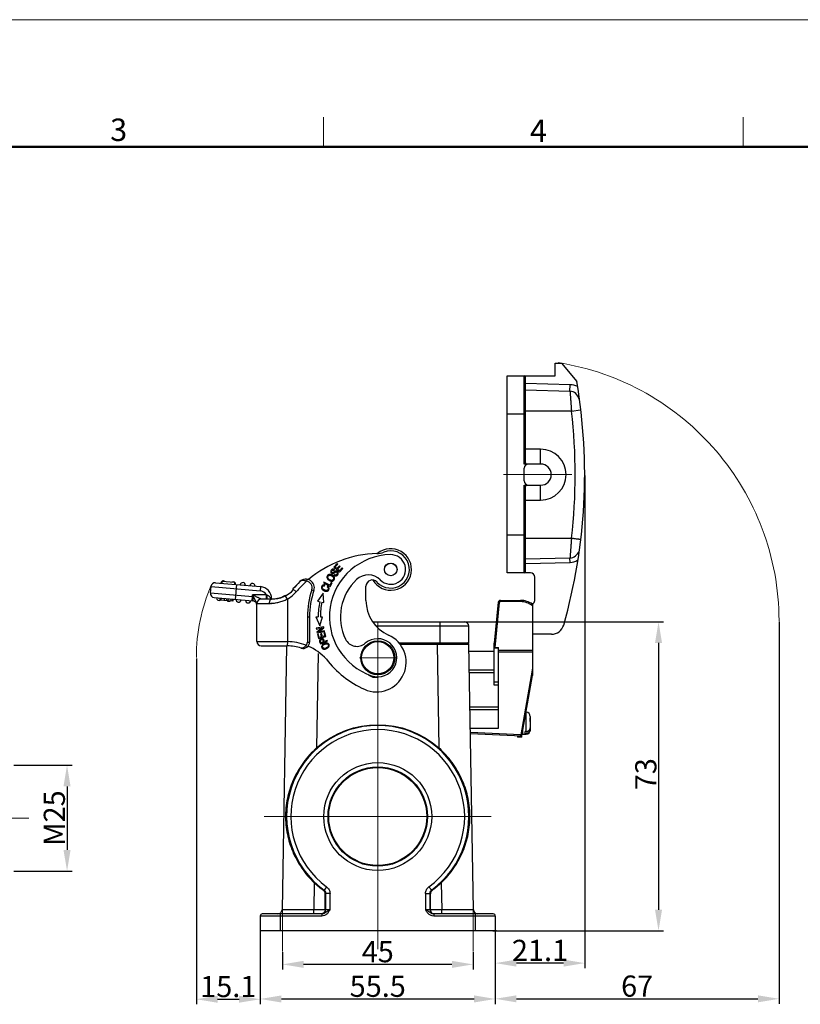
# Model space of a CAD drawing. Units: millimetres. Extents: x 2090 to 2684, y 588 to 1008.
# Drawn here: x 2316 to 2500, y 776 to 1008 of the extents above; entities that cross this region are included whole.
import ezdxf

# ---------------------------------------------------------------- set-up
doc = ezdxf.new("R2010")
doc.units = ezdxf.units.MM
doc.header["$LTSCALE"] = 65.395
doc.header["$PDMODE"] = 3
doc.header["$PDSIZE"] = 8
doc.linetypes.add('CENTER', pattern=[0.6, 0.375, -0.075, 0.075, -0.075])
doc.layers.get('0').update_dxf_attribs({"linetype": 'CONTINUOUS', "lineweight": 30})
doc.layers.get('Defpoints').update_dxf_attribs({"linetype": 'CONTINUOUS'})
for name, color, linetype, lineweight in [('Cen', 1, 'CENTER', 15), ('Dim', 3, 'CONTINUOUS', 15), ('图框', 7, 'CONTINUOUS', 20)]:
    doc.layers.add(name, color=color, linetype=linetype, lineweight=lineweight)
doc.styles.add('Romans字体', font='romans.shx', dxfattribs={"width": 0.75})
doc.dimstyles.new('01', dxfattribs={"dimtxt": 5, "dimasz": 5, "dimexe": 1.2, "dimexo": 0.2, "dimgap": 0.5, "dimtad": 1, "dimdec": 1, "dimdsep": 46, "dimtxsty": 'Romans字体', "dimcen": 0, "dimclrd": 1, "dimclre": 6, "dimclrt": 4, "dimazin": 2, "dimtfac": 1, "dimtdec": 1, "dimtofl": 0, "dimtmove": 0, "dimatfit": 3, "dimfxl": 1, "dimtolj": 1, "dimtzin": 0, "dimarcsym": 0})

# ---------------------------------------------------------------- blocks, each defined once
blk = doc.blocks.new('A4图框-NEW')
at = {"layer": '图框', "color": 1, "lineweight": 18}
blk.add_line((833.41, 690.53), (1130.41, 690.53), dxfattribs=at)
at = {"layer": '图框', "color": 6}
for p, q in [((982.02, 679.03), (982.02, 675.53)), ((1031.55, 679.03), (1031.55, 675.53))]:
    blk.add_line(p, q, dxfattribs=at)
at = {"layer": '图框', "lineweight": 50}
blk.add_line((836.91, 675.53), (1126.93, 675.53), dxfattribs=at)
at = {"layer": '图框', "color": 6, "char_height": 2.65, "width": 2.5579, "attachment_point": 1, "style": 'Romans字体'}
for s, insert in [('3', (956.83, 678.86)), ('4', (1006.37, 678.73))]:
    blk.add_mtext(s, dxfattribs=dict(at, insert=insert))
blk = doc.blocks.new('*D4')
at = {"layer": 'Defpoints', "color": 0, "ltscale": 5}
for p in [(2377.71, 788.32), (2422.71, 788.32), (2377.71, 785.24)]:
    blk.add_point(p, dxfattribs=at)
at = {"layer": 'Dim', "color": 6, "lineweight": -2, "ltscale": 5}
for p, q in [((2377.71, 788.12), (2377.71, 784.04)), ((2422.71, 788.12), (2422.71, 784.04))]:
    blk.add_line(p, q, dxfattribs=at)
at = {"layer": 'Dim', "color": 1, "lineweight": -2, "ltscale": 5}
blk.add_line((2417.71, 785.24), (2382.71, 785.24), dxfattribs=at)
at = {"layer": 'Dim', "color": 1, "ltscale": 5}
for points in [[(2382.71, 786.07), (2382.71, 784.41), (2377.71, 785.24)], [(2417.71, 786.07), (2417.71, 784.41), (2422.71, 785.24)]]:
    blk.add_solid(points, dxfattribs=at)
at = {"layer": 'Dim', "color": 4, "ltscale": 5, "insert": (2400.21, 788.24), "char_height": 5, "attachment_point": 5, "style": 'Romans字体'}
blk.add_mtext('\\A1;45', dxfattribs=at)
blk = doc.blocks.new('*D5')
at = {"layer": 'Defpoints', "color": 0}
for p in [(2419.63, 866.16), (2427.16, 793.16), (2466.49, 793.16)]:
    blk.add_point(p, dxfattribs=at)
at = {"layer": 'Dim', "color": 6, "lineweight": -2}
for p, q in [((2419.83, 866.16), (2467.69, 866.16)), ((2427.36, 793.16), (2467.69, 793.16))]:
    blk.add_line(p, q, dxfattribs=at)
at = {"layer": 'Dim', "color": 1, "lineweight": -2}
blk.add_line((2466.49, 861.16), (2466.49, 798.16), dxfattribs=at)
at = {"layer": 'Dim', "color": 1}
for points in [[(2465.66, 861.16), (2467.32, 861.16), (2466.49, 866.16)], [(2465.66, 798.16), (2467.32, 798.16), (2466.49, 793.16)]]:
    blk.add_solid(points, dxfattribs=at)
at = {"layer": 'Dim', "color": 4, "insert": (2463.49, 830.16), "char_height": 5, "attachment_point": 5, "rotation": 90, "style": 'Romans字体'}
blk.add_mtext('\\A1;73', dxfattribs=at)
blk = doc.blocks.new('*D6')
at = {"layer": 'Defpoints', "color": 0}
for p in [(2372.46, 794.91), (2427.96, 794.91), (2427.96, 777.07)]:
    blk.add_point(p, dxfattribs=at)
at = {"layer": 'Dim', "color": 6, "lineweight": -2}
for p, q in [((2372.46, 794.71), (2372.46, 775.87)), ((2427.96, 794.71), (2427.96, 775.87))]:
    blk.add_line(p, q, dxfattribs=at)
at = {"layer": 'Dim', "color": 1, "lineweight": -2}
blk.add_line((2377.46, 777.07), (2422.96, 777.07), dxfattribs=at)
at = {"layer": 'Dim', "color": 1}
for points in [[(2377.46, 777.91), (2377.46, 776.24), (2372.46, 777.07)], [(2422.96, 777.91), (2422.96, 776.24), (2427.96, 777.07)]]:
    blk.add_solid(points, dxfattribs=at)
at = {"layer": 'Dim', "color": 4, "insert": (2400.21, 780.07), "char_height": 5, "attachment_point": 5, "style": 'Romans字体'}
blk.add_mtext('\\A1;55.5', dxfattribs=at)
blk = doc.blocks.new('*D7')
at = {"layer": 'Defpoints', "color": 0}
for p in [(2494.93, 866.41), (2427.96, 794.71), (2494.93, 777.11)]:
    blk.add_point(p, dxfattribs=at)
at = {"layer": 'Dim', "color": 6, "lineweight": -2}
for p, q in [((2494.93, 866.21), (2494.93, 775.91)), ((2427.96, 794.51), (2427.96, 775.91))]:
    blk.add_line(p, q, dxfattribs=at)
at = {"layer": 'Dim', "color": 1, "lineweight": -2}
blk.add_line((2432.96, 777.11), (2489.93, 777.11), dxfattribs=at)
at = {"layer": 'Dim', "color": 1}
for points in [[(2432.96, 777.94), (2432.96, 776.27), (2427.96, 777.11)], [(2489.93, 777.94), (2489.93, 776.27), (2494.93, 777.11)]]:
    blk.add_solid(points, dxfattribs=at)
at = {"layer": 'Dim', "color": 4, "insert": (2461.44, 780.11), "char_height": 5, "attachment_point": 5, "style": 'Romans字体'}
blk.add_mtext('\\A1;67', dxfattribs=at)
blk = doc.blocks.new('*D8')
at = {"layer": 'Defpoints', "color": 0}
for p in [(2449.06, 900.91), (2427.96, 794.91), (2427.96, 785.54)]:
    blk.add_point(p, dxfattribs=at)
at = {"layer": 'Dim', "color": 6, "lineweight": -2}
for p, q in [((2449.06, 900.71), (2449.06, 784.34)), ((2427.96, 794.71), (2427.96, 784.34))]:
    blk.add_line(p, q, dxfattribs=at)
at = {"layer": 'Dim', "color": 1, "lineweight": -2}
blk.add_line((2444.06, 785.54), (2432.96, 785.54), dxfattribs=at)
at = {"layer": 'Dim', "color": 1}
for points in [[(2432.96, 786.38), (2432.96, 784.71), (2427.96, 785.54)], [(2444.06, 786.38), (2444.06, 784.71), (2449.06, 785.54)]]:
    blk.add_solid(points, dxfattribs=at)
at = {"layer": 'Dim', "color": 4, "insert": (2438.51, 788.54), "char_height": 5, "attachment_point": 5, "style": 'Romans字体'}
blk.add_mtext('\\A1;21.1', dxfattribs=at)
blk = doc.blocks.new('*D9')
at = {"layer": 'Defpoints', "color": 0}
for p in [(2357.4, 857.71), (2372.46, 794.91), (2372.46, 777.01)]:
    blk.add_point(p, dxfattribs=at)
at = {"layer": 'Dim', "color": 6, "lineweight": -2}
for p, q in [((2357.4, 857.51), (2357.4, 775.81)), ((2372.46, 794.71), (2372.46, 775.81))]:
    blk.add_line(p, q, dxfattribs=at)
at = {"layer": 'Dim', "color": 1, "lineweight": -2}
blk.add_line((2362.4, 777.01), (2367.46, 777.01), dxfattribs=at)
at = {"layer": 'Dim', "color": 1}
for points in [[(2362.4, 777.84), (2362.4, 776.18), (2357.4, 777.01)], [(2367.46, 777.84), (2367.46, 776.18), (2372.46, 777.01)]]:
    blk.add_solid(points, dxfattribs=at)
at = {"layer": 'Dim', "color": 4, "insert": (2364.93, 780.01), "char_height": 5, "attachment_point": 5, "style": 'Romans字体'}
blk.add_mtext('\\A1;15.1', dxfattribs=at)
blk = doc.blocks.new('*D12')
at = {"layer": 'Defpoints', "color": 0}
for p in [(2314.14, 832.29), (2314.14, 807.29), (2326.87, 807.29)]:
    blk.add_point(p, dxfattribs=at)
at = {"layer": 'Dim', "color": 6, "lineweight": -2}
for p, q in [((2314.34, 832.29), (2328.07, 832.29)), ((2314.34, 807.29), (2328.07, 807.29))]:
    blk.add_line(p, q, dxfattribs=at)
at = {"layer": 'Dim', "color": 1, "lineweight": -2}
blk.add_line((2326.87, 827.29), (2326.87, 812.29), dxfattribs=at)
at = {"layer": 'Dim', "color": 1}
for points in [[(2326.03, 827.29), (2327.7, 827.29), (2326.87, 832.29)], [(2326.03, 812.29), (2327.7, 812.29), (2326.87, 807.29)]]:
    blk.add_solid(points, dxfattribs=at)
at = {"layer": 'Dim', "color": 4, "insert": (2323.87, 819.79), "char_height": 5, "attachment_point": 5, "rotation": 90, "style": 'Romans字体'}
blk.add_mtext('\\A1;M25', dxfattribs=at)

msp = doc.modelspace()

# ---------------------------------------------------------------- linework, layer by layer
for p, q in [((2442.06, 924.21), (2442.06, 927.21)), ((2442.06, 927.21), (2443.56, 927.21)), ((2443.56, 927.21), (2447.19, 922.89)), ((2430.76, 877.71), (2430.76, 924.21)), ((2430.76, 924.21), (2442.06, 924.21)), ((2434.76, 903.41), (2434.76, 924.21)), ((2435.06, 903.71), (2435.06, 923.91)), ((2445.62, 922.14), (2435.06, 922.42)), ((2435.06, 920.91), (2445.58, 920.64)), ((2445.58, 920.64), (2445.62, 922.14)), ((2435.06, 915.21), (2430.76, 915.21)), ((2445.93, 915.91), (2435.06, 915.91)), ((2445.93, 915.91), (2448.08, 916.23)), ((2438.66, 906.91), (2435.06, 906.91)), ((2438.66, 903.41), (2438.66, 906.91)), ((2438.66, 903.41), (2434.76, 903.41)), ((2434.76, 899.41), (2434.76, 902.41)), ((2434.76, 877.71), (2434.76, 898.41)), ((2434.76, 898.41), (2438.66, 898.41)), ((2435.06, 878.01), (2435.06, 898.11)), ((2438.66, 894.91), (2438.66, 898.41)), ((2435.06, 894.91), (2438.66, 894.91)), ((2430.76, 886.71), (2435.06, 886.71)), ((2435.06, 885.91), (2445.93, 885.91)), ((2390.63, 879.9), (2389.88, 879.09)), ((2389.88, 879.09), (2391.21, 877.87)), ((2390.18, 879.1), (2390.78, 879.76)), ((2390.58, 878.72), (2390.18, 879.1)), ((2391.15, 879.35), (2390.58, 878.72)), ((2390.78, 879.76), (2390.63, 879.9)), ((2390.74, 878.58), (2391.31, 879.2)), ((2391.31, 879.2), (2391.15, 879.35)), ((2445.58, 881.19), (2435.06, 880.91)), ((2435.06, 879.91), (2445.61, 880.19)), ((2445.61, 880.19), (2445.58, 881.19)), ((2389.97, 877.28), (2389.87, 877.11)), ((2389.92, 878.31), (2390.02, 878.48)), ((2390.35, 878.14), (2390.17, 878.09)), ((2391.19, 878.17), (2390.74, 878.58)), ((2391.82, 878.86), (2391.19, 878.17)), ((2391.21, 877.87), (2391.98, 878.71)), ((2391.98, 878.71), (2391.82, 878.86)), ((2436.26, 877.71), (2430.76, 877.71)), ((2437.26, 871.21), (2437.26, 876.71)), ((2360.72, 872.97), (2360.85, 874.46)), ((2360.85, 874.46), (2372.44, 873.45)), ((2361.93, 875.37), (2372.52, 874.45)), ((2363.42, 875.74), (2363.38, 875.25)), ((2363.42, 875.74), (2366.41, 875.48)), ((2366.41, 875.48), (2366.37, 874.99)), ((2366.61, 871.45), (2366.91, 874.94)), ((2372.52, 874.45), (2372.44, 873.45)), ((2380.2, 873.9), (2381.86, 875.65)), ((2383.44, 876.21), (2383.39, 875.71)), ((2387.49, 875.53), (2387.39, 875.35)), ((2387.39, 875.35), (2388.98, 874.51)), ((2388.89, 874.78), (2387.49, 875.53)), ((2387.66, 874.65), (2387.69, 874.85)), ((2388.38, 874.59), (2388.24, 874.42)), ((2389.24, 875.45), (2388.89, 874.78)), ((2388.98, 874.51), (2389.43, 875.35)), ((2389.43, 875.35), (2389.24, 875.45)), ((2397.43, 871.22), (2397.43, 874.54)), ((2360.72, 872.97), (2370.67, 872.1)), ((2370.58, 871.1), (2370.67, 872.1)), ((2370.67, 872.1), (2370.67, 872.51)), ((2373.92, 872.51), (2370.67, 872.51)), ((2370.67, 872.51), (2370.91, 872.03)), ((2370.76, 872.08), (2370.67, 872.1)), ((2373.92, 871.51), (2373.92, 872.51)), ((2378.04, 872.11), (2377.27, 871.83)), ((2378.38, 872.39), (2377.74, 872.07)), ((2378.87, 871.52), (2378.38, 872.39)), ((2380.96, 873.24), (2380.2, 873.9)), ((2384.67, 873.73), (2385.14, 873.57)), ((2387.34, 872.88), (2385.98, 871.01)), ((2387.49, 870.69), (2387.34, 872.88)), ((2361.62, 871.89), (2370.76, 871.09)), ((2362.95, 871.77), (2362.91, 871.27)), ((2364.84, 871.1), (2362.91, 871.27)), ((2363.23, 871.75), (2363.19, 871.25)), ((2363.96, 871.68), (2363.92, 871.18)), ((2364.51, 871.63), (2364.47, 871.14)), ((2364.89, 871.6), (2364.85, 871.1)), ((2366.03, 871), (2364.85, 871.1)), ((2365.55, 871.54), (2365.5, 871.05)), ((2365.93, 871.51), (2365.89, 871.01)), ((2366.07, 871.5), (2366.03, 871)), ((2371.64, 870.56), (2370.91, 872.03)), ((2371.64, 870.56), (2371.67, 870.51)), ((2371.67, 861.51), (2371.67, 870.51)), ((2371.67, 870.51), (2374.58, 870.51)), ((2375.2, 871.51), (2372.67, 871.51)), ((2375.17, 871.56), (2375.02, 871.56)), ((2375.17, 871.56), (2375.17, 871.51)), ((2375.78, 871.53), (2375.2, 871.51)), ((2376.51, 871.64), (2375.78, 871.53)), ((2377.27, 871.83), (2376.51, 871.64)), ((2378.87, 871.52), (2378.87, 861.46)), ((2385.98, 871.01), (2386.53, 870.9)), ((2387.02, 870.79), (2387.49, 870.69)), ((2428.67, 870.76), (2427.71, 861.09)), ((2427.92, 860.12), (2428.97, 870.73)), ((2428.97, 870.73), (2428.67, 870.76)), ((2429.17, 871.21), (2429.17, 870.91)), ((2429.17, 871.21), (2433.91, 871.21)), ((2433.91, 870.91), (2429.17, 870.91)), ((2433.91, 870.91), (2433.91, 871.21)), ((2436.71, 870.31), (2436.71, 853.49)), ((2383.61, 867.32), (2383.61, 861.35)), ((2383.61, 867.32), (2384.11, 867.32)), ((2384.11, 867.32), (2384.11, 861.35)), ((2385.59, 867.35), (2386.16, 867.35)), ((2385.59, 867.35), (2386.54, 865.23)), ((2386.54, 865.23), (2387.14, 867.35)), ((2386.66, 867.35), (2387.14, 867.35)), ((2398.98, 866.16), (2420.71, 866.16)), ((2399.77, 865.16), (2421.71, 865.16)), ((2414.91, 861.16), (2414.91, 866.16)), ((2421.71, 861.16), (2421.71, 865.16)), ((2387.48, 864.93), (2385.71, 864.61)), ((2385.71, 864.61), (2385.74, 864.43)), ((2385.74, 864.43), (2387.13, 864.69)), ((2387.13, 864.69), (2385.87, 863.72)), ((2385.87, 863.72), (2385.9, 863.54)), ((2385.9, 863.54), (2387.67, 863.86)), ((2386.18, 863.25), (2385.98, 863.19)), ((2385.98, 863.19), (2386.23, 862.23)), ((2386.39, 862.46), (2386.18, 863.25)), ((2386.25, 863.78), (2387.51, 864.75)), ((2387.64, 864.03), (2386.25, 863.78)), ((2386.93, 863.39), (2386.73, 863.34)), ((2386.73, 863.34), (2386.93, 862.6)), ((2387.13, 862.66), (2386.93, 863.39)), ((2387.72, 862.82), (2387.13, 862.66)), ((2387.51, 864.75), (2387.48, 864.93)), ((2387.71, 863.69), (2387.51, 863.63)), ((2387.51, 863.63), (2387.72, 862.82)), ((2387.67, 863.86), (2387.64, 864.03)), ((2387.97, 862.69), (2387.71, 863.69)), ((2441.22, 863.21), (2436.71, 863.21)), ((2371.67, 861.51), (2378.87, 861.51)), ((2372.67, 860.51), (2378.86, 860.51)), ((2378.7, 860.46), (2377.61, 798.15)), ((2378.87, 861.46), (2378.86, 860.46)), ((2383.26, 860.6), (2383.59, 860.22)), ((2383.61, 861.35), (2384.11, 861.35)), ((2386.23, 862.23), (2387.97, 862.69)), ((2386.93, 862.6), (2386.39, 862.46)), ((2386.49, 861.44), (2386.66, 860.95)), ((2386.66, 860.95), (2388.37, 861.54)), ((2387.41, 861.4), (2386.81, 861.19)), ((2387.61, 861.47), (2387.5, 861.8)), ((2388.31, 861.71), (2387.61, 861.47)), ((2388.37, 861.54), (2388.31, 861.71)), ((2405.23, 861.16), (2421.71, 861.16)), ((2405.47, 860.87), (2414.22, 860.87)), ((2414.22, 860.87), (2414.22, 861.16)), ((2414.22, 860.87), (2414.65, 836.35)), ((2414.22, 860.87), (2421.72, 860.87)), ((2422.81, 798.15), (2421.72, 860.87)), ((2427.71, 851.19), (2427.71, 861.09)), ((2386.17, 858.69), (2385.78, 836.35)), ((2421.75, 859.21), (2427.71, 859.21)), ((2427.71, 860.12), (2428.71, 860.12)), ((2428.71, 859.9), (2427.71, 859.9)), ((2428.71, 841), (2428.71, 860.12)), ((2436.71, 859.39), (2428.71, 859.39)), ((2428.71, 859.04), (2436.71, 859.04)), ((2427.71, 854.71), (2421.82, 854.71)), ((2421.83, 854.21), (2427.71, 854.21)), ((2436.71, 855.18), (2433.97, 839.45)), ((2434.22, 839.19), (2436.71, 853.49)), ((2427.71, 851.97), (2428.71, 851.97)), ((2428.71, 851.19), (2427.71, 851.19)), ((2421.98, 846.06), (2428.71, 846.06)), ((2428.71, 845.35), (2421.99, 845.35)), ((2435.2, 844.81), (2435.21, 844.81)), ((2435.21, 840.23), (2435.21, 844.81)), ((2436.21, 843.81), (2436.21, 840.66)), ((2436.21, 842.83), (2436.21, 842.83)), ((2422.06, 841), (2428.71, 841)), ((2433.97, 839.45), (2422.08, 840)), ((2422.09, 839.75), (2434.21, 839.19)), ((2434.41, 840.32), (2434.41, 839.61)), ((2434.41, 839.61), (2435.21, 839.61)), ((2435.01, 839.78), (2435.01, 840.23)), ((2435.21, 840.23), (2435.01, 840.23)), ((2435.01, 839.78), (2435.21, 839.78)), ((2435.21, 839.61), (2435.21, 839.78)), ((2433.21, 839.24), (2433.21, 838.91)), ((2434.21, 838.91), (2433.21, 838.91)), ((2434.21, 838.91), (2434.21, 839.19)), ((2385.22, 804.51), (2385.11, 798.15)), ((2387.53, 802.78), (2387.38, 802.7)), ((2388.12, 803.59), (2387.53, 802.78)), ((2412.89, 802.78), (2413.04, 802.7)), ((2415.2, 804.51), (2415.31, 798.15)), ((2387.94, 801.97), (2387.79, 801.89)), ((2387.79, 798.16), (2387.79, 801.89)), ((2388.94, 801.97), (2387.94, 801.97)), ((2387.94, 798.16), (2387.94, 801.97)), ((2388.94, 798.16), (2388.94, 801.97)), ((2411.48, 801.97), (2412.48, 801.97)), ((2411.48, 801.97), (2411.48, 798.16)), ((2412.48, 801.97), (2412.48, 798.16)), ((2412.48, 801.97), (2412.64, 801.89)), ((2412.63, 798.16), (2412.64, 801.89)), ((2387.79, 798.15), (2385.11, 798.15)), ((2385.11, 797.16), (2385.11, 798.15)), ((2388.94, 798.16), (2387.79, 798.16)), ((2412.63, 798.16), (2411.48, 798.16)), ((2415.31, 798.15), (2412.64, 798.15)), ((2415.31, 797.16), (2415.31, 798.15)), ((2387.01, 796.66), (2372.46, 796.66)), ((2372.46, 796.66), (2372.46, 793.16)), ((2387.01, 797.16), (2372.96, 797.16)), ((2377.21, 797.16), (2377.21, 793.16)), ((2387.01, 797.16), (2387.01, 796.66)), ((2427.46, 797.16), (2413.42, 797.16)), ((2413.42, 797.16), (2413.42, 796.66)), ((2427.96, 796.66), (2413.42, 796.66)), ((2423.21, 797.16), (2423.21, 793.16)), ((2427.96, 796.66), (2427.96, 793.16)), ((2428.21, 793.16), (2372.46, 793.16))]:
    msp.add_line(p, q)
for centre, radius in [((2403.28, 878.51), 1.5), ((2403.28, 878.51), 1.48), ((2400.21, 857.66), 4), ((2400.21, 857.66), 3.8), ((2400.21, 820.16), 12.74), ((2400.21, 820.16), 11.74), ((2400.21, 820.16), 11.58)]:
    msp.add_circle(centre, radius)
for centre, radius, start, end in [((2434.76, 923.91), 0.3, 0, 90), ((2319.2, 900.91), 129.86, 344.1253, 9.744), ((2445.31, 916.99), 5.16, 66.6884, 86.5087), ((2445.4, 918.28), 2.37, 11.4739, 85.7222), ((2318.96, 900.91), 127.86, 353.2626, 6.7374), ((2438.66, 900.91), 6, 270, 90), ((2435.76, 902.41), 1, 90, 180), ((2438.66, 900.91), 2.5, 270, 90), ((2435.76, 899.41), 1, 180, 270), ((2400.66, 856.28), 26, 91.5177, 130.2186), ((2403.51, 867.32), 14.7, 91.1478, 251.1478), ((2403.28, 878.51), 4.9, 210.7914, 129.3712), ((2399.85, 887.27), 5, 271.3959, 291.4246), ((2403.28, 878.51), 4.4, 222.3801, 111.4247), ((2403.28, 878.51), 3.5, 224.8539, 91.1478), ((2445.24, 883.92), 2.75, 277.1404, 336.1615), ((2445.19, 885.17), 5, 274.756, 296.1185), ((2397.97, 873.22), 4, 44.8539, 133.1663), ((2434.76, 878.01), 0.3, 270, 360), ((2436.26, 876.71), 1, 0, 90), ((2361.84, 874.38), 1, 85, 175), ((2363.77, 875.21), 0.6, 127.0077, 175), ((2363.77, 875.21), 0.6, 52.0711, 117.9289), ((2366.06, 875.01), 0.6, 355, 117.9289), ((2368.36, 874.81), 0.6, 355, 175), ((2370.65, 874.61), 0.6, 355, 175), ((2372.27, 871.56), 2.9, 0, 85), ((2400.66, 856.28), 27, 134.1371, 139.2609), ((2400.66, 856.28), 26, 131.6243, 139.2609), ((2383.25, 874.22), 2, 341.189, 134.1371), ((2383.25, 874.22), 1.5, 341.189, 84.6787), ((2403.51, 867.32), 12.1, 133.1663, 205.8558), ((2398.93, 874.54), 1.5, 42.38, 180), ((2361.71, 872.88), 1, 175, 265), ((2372.27, 871.56), 1.9, 30.0075, 85), ((2375.28, 876.43), 4.15, 250.8655, 253.1076), ((2375.2, 878.51), 7, 270, 317.4059), ((2374.9, 878.46), 8, 299.7886, 319.2609), ((2403.51, 867.32), 19.9, 161.189, 180), ((2403.51, 867.32), 19.4, 161.189, 180), ((2362.77, 871.79), 0.6, 175, 297.9289), ((2362.77, 871.79), 0.1, 175, 355), ((2365.06, 871.59), 0.6, 232.0711, 297.9289), ((2367.35, 871.39), 0.6, 175, 355), ((2369.64, 871.19), 0.6, 175, 355), ((2370.67, 870.09), 1, 0, 85), ((2372.18, 870.44), 0.555, 167.0315, 172.4097), ((2367.83, 870.1), 3.84, 6.0408, 6.9268), ((2367.81, 870.1), 3.86, 4.6209, 6.0402), ((2372.67, 870.51), 1, 90, 180), ((2375.81, 871.21), 0.859, 155.9019, 159.5154), ((2371.98, 870.63), 3.17, 16.296, 16.947), ((2371.97, 870.63), 3.19, 16.0189, 16.2962), ((2403.51, 867.32), 17.35, 168.0983, 179.9001), ((2403.51, 867.32), 16.85, 168.0983, 179.9031), ((2406.43, 871.22), 9, 180, 246.017), ((2429.17, 870.71), 0.5, 90, 174.36), ((2429.17, 870.71), 0.2, 89.9988, 174.3612), ((2433.91, 866.41), 4.8, 54.3132, 90), ((2433.91, 866.41), 4.5, 51.5199, 90), ((2436.26, 871.21), 1, 294.7434, 0), ((2420.71, 865.16), 1, 0, 90), ((2441.22, 866.21), 3, 270, 344.1253), ((2399.92, 856.6), 7, 246.017, 66.017), ((2372.67, 861.51), 1, 180, 270), ((2378.59, 848.47), 12, 72.6687, 88.683), ((2378.59, 848.47), 13, 68.9225, 88.7347), ((2382.61, 861.35), 1.5, 252.6687, 0), ((2382.61, 861.35), 1, 310.8133, 0), ((2395.32, 863.35), 3, 205.8558, 310.7224), ((2400.21, 857.66), 4.5, 251.1478, 130.7224), ((2421.42, 860.86), 0.3, 1, 90), ((2378.59, 848.47), 13, 43.0654, 66.6751), ((2387.58, 861.12), 1.41, 293.797, 294.3828), ((2387.6, 861.06), 1.35, 294.3454, 300.4233), ((2406.43, 871.22), 23, 217.1121, 246.017), ((2399.63, 855.54), 2.5, 224.8074, 288.2186), ((2435.21, 843.81), 1, 0, 90), ((2435.93, 843.38), 0.281, 0.0486, 11.9652), ((2435.93, 842.6), 0.281, 0.0486, 11.9652), ((2400.21, 820.16), 21.52, 306.1002, 233.8998), ((2400.21, 820.16), 20.52, 306.1002, 233.8998), ((2434.41, 839.81), 0.2, 234.4639, 270), ((2434.41, 840.23), 0.233, 256.3288, 269.991), ((2435.21, 840.61), 1, 270, 0), ((2435.41, 840.66), 0.801, 356.617, 359.9987), ((2386.79, 801.89), 1, 0.0163, 53.7164), ((2386.95, 801.97), 0.999, 359.9843, 53.9155), ((2413.48, 801.97), 0.999, 126.0845, 180.0157), ((2413.64, 801.89), 1, 126.2836, 179.9837), ((2376.61, 798.16), 1, 270, 359), ((2386.95, 798.16), 1, 273.525, 0.0059), ((2413.48, 798.16), 1, 179.9941, 266.475), ((2423.81, 798.16), 1, 181, 270), ((2372.96, 796.66), 0.5, 90, 180), ((2386.81, 798.13), 0.968, 278.1687, 281.9063), ((2427.46, 796.66), 0.5, 0, 90)]:
    msp.add_arc(centre, radius, start, end)
at = {"extrusion": (0, 0, -1)}
for centre, major_axis, ratio, start_param, end_param in [((2434.76, 903.71), (0, 0.3), 1, 1.569559, 3.140355), ((2434.76, 898.11), (0, 0.3), 1, -0.001149, 1.569647), ((2400.21, 820.17), (0, 21.68), 1, -0.728573, 0.728573), ((2400.21, 820.17), (0, 21.68), 1, -2.50818, -2.378113), ((2400.21, 820.17), (0, 21.68), 1, -3.905072, -3.775006), ((2386.79, 798.16), (-0.851, 0.526), 0.999659, 2.587927, 2.60538), ((2413.64, 798.16), (-0.851, -0.526), 0.999659, 0.536212, 0.553666)]:
    msp.add_ellipse(centre, major_axis=major_axis, ratio=ratio, start_param=start_param, end_param=end_param, dxfattribs=at)
for points, knots in [([(2445.58, 920.64), (2445.58, 920.64), (2445.58, 920.63), (2445.58, 920.61), (2445.58, 920.58), (2445.59, 920.54), (2445.59, 920.49), (2445.6, 920.4), (2445.61, 920.26), (2445.63, 920.07), (2445.64, 919.83), (2445.67, 919.55), (2445.69, 919.24), (2445.72, 918.9), (2445.76, 918.39), (2445.81, 917.7), (2445.87, 916.82), (2445.91, 916.22), (2445.93, 915.91)], [0, 0, 0, 0, 0.001211, 0.004834, 0.010865, 0.019287, 0.030079, 0.043215, 0.076381, 0.118455, 0.169022, 0.227585, 0.29357, 0.366333, 0.445168, 0.617954, 0.805287, 1, 1, 1, 1]), ([(2445.93, 885.91), (2445.91, 885.61), (2445.87, 885.01), (2445.81, 884.13), (2445.76, 883.44), (2445.72, 882.93), (2445.69, 882.59), (2445.67, 882.28), (2445.64, 882), (2445.63, 881.76), (2445.61, 881.56), (2445.6, 881.43), (2445.59, 881.34), (2445.59, 881.28), (2445.58, 881.25), (2445.58, 881.22), (2445.58, 881.2), (2445.58, 881.19), (2445.58, 881.19)], [0, 0, 0, 0, 0.194713, 0.382046, 0.554832, 0.633667, 0.70643, 0.772415, 0.830978, 0.881545, 0.923619, 0.956785, 0.969921, 0.980713, 0.989135, 0.995166, 0.998789, 1, 1, 1, 1]), ([(2445.93, 885.91), (2446.06, 885.9), (2446.31, 885.87), (2446.67, 885.83), (2446.95, 885.79), (2447.16, 885.77), (2447.3, 885.75), (2447.42, 885.74), (2447.54, 885.72), (2447.63, 885.71), (2447.71, 885.7), (2447.77, 885.69), (2447.81, 885.69), (2447.83, 885.69), (2447.84, 885.68), (2448.16, 885.65), (2447.92, 885.67), (2448.12, 885.67)], [0, 0, 0, 0, 0.1963961, 0.3846183, 0.5574238, 0.6360886, 0.7085927, 0.7742341, 0.832429, 0.8826159, 0.9243275, 0.9571984, 0.9702067, 0.9808856, 0.9892191, 0.9951919, 0.9983024, 0.9983024, 0.9983024, 0.9983024]), ([(2389.05, 877.34), (2388.9, 877.37), (2388.69, 877.35), (2388.45, 877.21), (2388.33, 877.06), (2388.25, 876.91), (2388.2, 876.72), (2388.23, 876.47), (2388.41, 876.17), (2388.61, 876), (2388.74, 875.92)], [0, 0, 0, 0, 0.198153, 0.29704, 0.395928, 0.471394, 0.546861, 0.697794, 0.848897, 1, 1, 1, 1]), ([(2388.45, 876.53), (2388.43, 876.61), (2388.41, 876.75), (2388.48, 876.93), (2388.59, 877.05), (2388.76, 877.15), (2388.98, 877.16), (2389.21, 877.09), (2389.38, 876.99), (2389.53, 876.89), (2389.67, 876.75), (2389.74, 876.64), (2389.76, 876.57)], [0, 0, 0, 0, 0.118869, 0.237738, 0.320978, 0.404219, 0.5707, 0.653841, 0.736982, 0.802736, 0.868491, 1, 1, 1, 1]), ([(2389.9, 876.76), (2389.89, 876.78), (2389.84, 876.86), (2389.72, 877), (2389.51, 877.16), (2389.28, 877.28), (2389.13, 877.33), (2389.05, 877.34)], [0, 0, 0, 0, 0.067634, 0.302206, 0.536779, 0.768389, 1, 1, 1, 1]), ([(2390.02, 878.48), (2389.94, 878.54), (2389.76, 878.62), (2389.52, 878.58), (2389.36, 878.47), (2389.21, 878.32), (2389.1, 878.09), (2389.13, 877.82), (2389.25, 877.67), (2389.32, 877.62), (2389.33, 877.61)], [0, 0, 0, 0, 0.173281, 0.345833, 0.431615, 0.517397, 0.67412, 0.830843, 0.988267, 1, 1, 1, 1]), ([(2389.16, 875.75), (2389.31, 875.72), (2389.6, 875.74), (2389.92, 876.01), (2390.02, 876.34), (2389.98, 876.6), (2389.93, 876.71), (2389.9, 876.76)], [0, 0, 0, 0, 0.269894, 0.539178, 0.787973, 0.911844, 1, 1, 1, 1]), ([(2389.87, 877.9), (2389.8, 877.85), (2389.68, 877.77), (2389.57, 877.73), (2389.5, 877.74), (2389.41, 877.79), (2389.34, 877.86), (2389.3, 878), (2389.34, 878.13), (2389.42, 878.23)], [0, 0, 0, 0, 0.115086, 0.230172, 0.346477, 0.462782, 0.597363, 0.731945, 1, 1, 1, 1]), ([(2389.33, 877.61), (2389.39, 877.57), (2389.49, 877.52), (2389.64, 877.52), (2389.74, 877.54), (2389.86, 877.6), (2389.96, 877.68), (2390.02, 877.72)], [0, 0, 0, 0, 0.340469, 0.525999, 0.711529, 0.855764, 1, 1, 1, 1]), ([(2389.42, 878.23), (2389.49, 878.32), (2389.64, 878.42), (2389.82, 878.37), (2389.92, 878.31)], [0, 0, 0, 0, 0.500958, 1, 1, 1, 1]), ([(2390.67, 877.56), (2390.66, 877.5), (2390.59, 877.36), (2390.43, 877.23), (2390.29, 877.19), (2390.16, 877.19), (2390.05, 877.23), (2389.97, 877.28)], [0, 0, 0, 0, 0.228102, 0.48515, 0.613675, 0.742199, 1, 1, 1, 1]), ([(2390.18, 876.98), (2390.29, 876.97), (2390.44, 876.99), (2390.62, 877.11), (2390.75, 877.24), (2390.84, 877.39), (2390.9, 877.58), (2390.87, 877.82), (2390.68, 878.05), (2390.49, 878.14), (2390.38, 878.14), (2390.35, 878.14)], [0, 0, 0, 0, 0.185384, 0.278076, 0.370768, 0.443822, 0.516876, 0.662659, 0.80816, 0.95506, 1, 1, 1, 1]), ([(2390.26, 877.88), (2390.32, 877.91), (2390.43, 877.94), (2390.57, 877.88), (2390.68, 877.74), (2390.69, 877.63), (2390.67, 877.56)], [0, 0, 0, 0, 0.253044, 0.504165, 0.751202, 1, 1, 1, 1]), ([(2383.39, 875.71), (2383.24, 875.77), (2383.02, 875.85), (2382.72, 875.9), (2382.45, 875.91), (2382.2, 875.87), (2381.99, 875.76), (2381.9, 875.69), (2381.86, 875.65)], [0, 0, 0, 0, 0.29648, 0.434204, 0.562516, 0.792156, 0.897518, 1, 1, 1, 1]), ([(2387.69, 874.85), (2387.52, 874.88), (2387.3, 874.86), (2387.08, 874.7), (2386.97, 874.52), (2386.91, 874.32), (2386.92, 874.06), (2387.05, 873.81), (2387.29, 873.6), (2387.58, 873.45), (2387.82, 873.38), (2387.96, 873.37)], [0, 0, 0, 0, 0.185527, 0.278487, 0.371446, 0.453469, 0.535492, 0.699847, 0.78194, 0.864033, 1, 1, 1, 1]), ([(2387.12, 874.16), (2387.12, 874.19), (2387.11, 874.28), (2387.15, 874.42), (2387.23, 874.55), (2387.37, 874.65), (2387.53, 874.67), (2387.66, 874.65)], [0, 0, 0, 0, 0.133829, 0.327682, 0.495774, 0.663867, 1, 1, 1, 1]), ([(2387.96, 873.37), (2387.97, 873.37), (2388.07, 873.36), (2388.23, 873.37), (2388.42, 873.44), (2388.55, 873.54), (2388.63, 873.66), (2388.68, 873.76), (2388.72, 873.88), (2388.74, 874.02), (2388.7, 874.27), (2388.54, 874.47), (2388.38, 874.59)], [0, 0, 0, 0, 0.024409, 0.148163, 0.271916, 0.395937, 0.457948, 0.519958, 0.579907, 0.639855, 0.759752, 1, 1, 1, 1]), ([(2389.76, 876.57), (2389.79, 876.49), (2389.81, 876.38), (2389.78, 876.25), (2389.73, 876.15), (2389.66, 876.06), (2389.55, 875.98), (2389.37, 875.92), (2389.12, 875.95), (2388.94, 876.03), (2388.85, 876.09)], [0, 0, 0, 0, 0.168609, 0.252914, 0.337219, 0.420223, 0.503228, 0.669236, 0.834618, 1, 1, 1, 1]), ([(2372.67, 871.51), (2372.67, 871.51), (2372.67, 871.51), (2372.66, 871.51), (2372.65, 871.52), (2372.64, 871.52), (2372.63, 871.53), (2372.61, 871.54), (2372.57, 871.56), (2372.53, 871.58), (2372.48, 871.61), (2372.42, 871.63), (2372.34, 871.67), (2372.24, 871.73), (2372.11, 871.79), (2371.97, 871.86), (2371.78, 871.95), (2371.55, 872.07), (2371.26, 872.21), (2370.96, 872.36), (2370.77, 872.46), (2370.67, 872.51)], [0, 0, 0, 0, 0.00076, 0.003314, 0.007467, 0.013099, 0.020103, 0.028341, 0.047947, 0.070964, 0.096652, 0.124422, 0.153815, 0.216109, 0.281675, 0.349515, 0.419004, 0.5613, 0.706318, 0.852822, 1, 1, 1, 1]), ([(2370.76, 871.09), (2370.75, 871.09), (2370.75, 871.09), (2370.74, 871.12), (2370.73, 871.18), (2370.72, 871.27), (2370.72, 871.39), (2370.72, 871.54), (2370.73, 871.71), (2370.74, 871.89), (2370.75, 872.02), (2370.76, 872.08)], [0, 0, 0, 0, 0.009671, 0.026149, 0.084515, 0.176827, 0.30023, 0.450154, 0.621131, 0.806977, 1, 1, 1, 1]), ([(2370.91, 872.03), (2370.9, 872.04), (2370.85, 872.06), (2370.8, 872.08), (2370.76, 872.08)], [0, 0, 0, 0, 0.248364, 1, 1, 1, 1]), ([(2375.02, 871.56), (2374.98, 871.66), (2374.88, 871.85), (2374.67, 872.11), (2374.4, 872.33), (2374.18, 872.42), (2374.07, 872.46)], [0, 0, 0, 0, 0.23531, 0.481683, 0.737067, 1, 1, 1, 1]), ([(2374.17, 871.51), (2374.16, 871.51), (2374.15, 871.52), (2374.14, 871.55), (2374.13, 871.58), (2374.12, 871.62), (2374.11, 871.69), (2374.1, 871.79), (2374.09, 871.94), (2374.07, 872.17), (2374.07, 872.34), (2374.07, 872.46)], [0, 0, 0, 0, 0.024651, 0.048055, 0.08028, 0.121761, 0.172458, 0.299967, 0.456691, 0.632955, 1, 1, 1, 1]), ([(2388.49, 874.14), (2388.51, 874.09), (2388.53, 873.99), (2388.49, 873.79), (2388.36, 873.64), (2388.17, 873.57), (2387.95, 873.56), (2387.64, 873.64), (2387.29, 873.84), (2387.15, 874.03), (2387.12, 874.14), (2387.12, 874.16)], [0, 0, 0, 0, 0.102718, 0.205435, 0.375328, 0.460321, 0.545313, 0.715297, 0.847393, 0.97949, 1, 1, 1, 1]), ([(2370.85, 871.12), (2370.84, 871.14), (2370.83, 871.19), (2370.81, 871.31), (2370.82, 871.51), (2370.85, 871.76), (2370.89, 871.94), (2370.91, 872.03)], [0, 0, 0, 0, 0.070128, 0.161723, 0.40369, 0.697201, 1, 1, 1, 1]), ([(2370.91, 871.06), (2370.9, 871.07), (2370.87, 871.08), (2370.86, 871.11), (2370.85, 871.12)], [0, 0, 0, 0, 0.421001, 1, 1, 1, 1]), ([(2371.64, 870.33), (2371.64, 870.34), (2371.63, 870.4), (2371.63, 870.47), (2371.63, 870.51)], [0, 0, 0, 0, 0.247026, 1, 1, 1, 1]), ([(2375.2, 871.51), (2375.16, 871.51), (2375.07, 871.49), (2374.95, 871.43), (2374.85, 871.34), (2374.72, 871.16), (2374.61, 870.88), (2374.58, 870.64), (2374.58, 870.51)], [0, 0, 0, 0, 0.094298, 0.194399, 0.304059, 0.425201, 0.698876, 1, 1, 1, 1]), ([(2374.58, 870.51), (2374.63, 870.51), (2374.83, 870.51), (2375.03, 870.52), (2375.18, 870.53)], [0, 0, 0, 0, 0.243345, 1, 1, 1, 1]), ([(2374.88, 870.48), (2375.2, 870.5), (2375.87, 870.58), (2376.87, 870.77), (2377.89, 871.08), (2378.55, 871.36), (2378.87, 871.52)], [0, 0, 0, 0, 0.23234, 0.480084, 0.737817, 1, 1, 1, 1]), ([(2383.26, 860.6), (2383.18, 860.48), (2383, 860.27), (2382.76, 860.06), (2382.55, 859.96), (2382.42, 859.91), (2382.28, 859.9), (2382.2, 859.91), (2382.16, 859.92)], [0, 0, 0, 0, 0.316468, 0.592372, 0.710286, 0.8154, 0.910244, 1, 1, 1, 1]), ([(2387.5, 861.8), (2387.47, 861.9), (2387.39, 862.05), (2387.22, 862.15), (2387.02, 862.17), (2386.8, 862.12), (2386.58, 862), (2386.45, 861.83), (2386.43, 861.71), (2386.44, 861.64)], [0, 0, 0, 0, 0.133255, 0.26651, 0.399944, 0.533378, 0.689319, 0.84466, 1, 1, 1, 1]), ([(2386.65, 861.69), (2386.65, 861.74), (2386.68, 861.81), (2386.78, 861.9), (2386.89, 861.95), (2387.02, 861.97), (2387.14, 861.96), (2387.23, 861.89), (2387.28, 861.79), (2387.3, 861.74)], [0, 0, 0, 0, 0.212906, 0.318657, 0.424407, 0.569492, 0.714577, 0.85922, 1, 1, 1, 1]), ([(2386.81, 861.19), (2386.79, 861.25), (2386.75, 861.36), (2386.69, 861.51), (2386.66, 861.63), (2386.65, 861.67), (2386.65, 861.69)], [0, 0, 0, 0, 0.293772, 0.587544, 0.793772, 1, 1, 1, 1]), ([(2387.19, 860.76), (2387.08, 860.65), (2386.97, 860.47), (2386.95, 860.22), (2386.99, 860.06), (2387.07, 859.92), (2387.18, 859.81), (2387.28, 859.76), (2387.34, 859.74)], [0, 0, 0, 0, 0.304212, 0.455987, 0.607761, 0.723589, 0.839416, 1, 1, 1, 1]), ([(2387.49, 859.89), (2387.42, 859.91), (2387.3, 859.97), (2387.19, 860.11), (2387.15, 860.26), (2387.17, 860.4), (2387.22, 860.5), (2387.26, 860.55)], [0, 0, 0, 0, 0.233391, 0.466782, 0.630219, 0.793656, 1, 1, 1, 1]), ([(2388.53, 860.08), (2388.64, 860.19), (2388.78, 860.42), (2388.75, 860.8), (2388.54, 861.04), (2388.3, 861.14), (2388.08, 861.15), (2387.85, 861.12), (2387.6, 861.03), (2387.36, 860.91), (2387.24, 860.81), (2387.19, 860.76)], [0, 0, 0, 0, 0.17661, 0.352851, 0.515681, 0.596742, 0.677803, 0.758864, 0.839925, 0.919963, 1, 1, 1, 1]), ([(2387.3, 861.74), (2387.3, 861.74), (2387.32, 861.69), (2387.33, 861.64), (2387.35, 861.59)], [0, 0, 0, 0, 0.028432, 1, 1, 1, 1]), ([(2387.34, 860.64), (2387.34, 860.64), (2387.38, 860.68), (2387.48, 860.76), (2387.66, 860.85), (2387.83, 860.91), (2388.02, 860.96), (2388.14, 860.96), (2388.22, 860.95)], [0, 0, 0, 0, 0.005371, 0.197997, 0.390623, 0.542968, 0.695312, 1, 1, 1, 1]), ([(2387.35, 861.59), (2387.35, 861.58), (2387.37, 861.52), (2387.39, 861.46), (2387.41, 861.4)], [0, 0, 0, 0, 0.086565, 1, 1, 1, 1]), ([(2388.22, 860.95), (2388.29, 860.93), (2388.42, 860.88), (2388.54, 860.72), (2388.58, 860.53), (2388.52, 860.36), (2388.45, 860.26), (2388.42, 860.23)], [0, 0, 0, 0, 0.223052, 0.446104, 0.665716, 0.885328, 1, 1, 1, 1]), ([(2387.34, 859.74), (2387.37, 859.73), (2387.45, 859.7), (2387.55, 859.7), (2387.61, 859.7)], [0, 0, 0, 0, 0.356245, 1, 1, 1, 1]), ([(2387.61, 859.7), (2387.66, 859.7), (2387.83, 859.71), (2388.01, 859.77), (2388.15, 859.83)], [0, 0, 0, 0, 0.308506, 1, 1, 1, 1]), ([(2436.21, 842.66), (2436.21, 842.73), (2436.21, 842.85), (2436.21, 843.05), (2436.21, 843.24), (2436.21, 843.37), (2436.21, 843.44)], [0, 0, 0, 0, 0.250005, 0.5, 0.749995, 1, 1, 1, 1]), ([(2435.21, 840.23), (2435.34, 840.23), (2435.54, 840.27), (2435.77, 840.38), (2435.93, 840.49), (2436.05, 840.62), (2436.14, 840.78), (2436.2, 840.94), (2436.21, 841.06), (2436.21, 841.12)], [0, 0, 0, 0, 0.2659, 0.396202, 0.523193, 0.646522, 0.766486, 0.88393, 1, 1, 1, 1]), ([(2436.21, 840.62), (2436.21, 840.56), (2436.19, 840.45), (2436.13, 840.29), (2436.03, 840.14), (2435.91, 840.02), (2435.76, 839.91), (2435.59, 839.84), (2435.4, 839.79), (2435.28, 839.78), (2435.21, 839.78)], [0, 0, 0, 0, 0.11592, 0.233389, 0.353502, 0.476933, 0.60385, 0.733885, 0.866324, 1, 1, 1, 1]), ([(2434.21, 839.19), (2434.21, 839.19), (2434.21, 839.19), (2434.19, 839.2), (2434.17, 839.22), (2434.15, 839.25), (2434.11, 839.28), (2434.08, 839.32), (2434.03, 839.37), (2433.99, 839.42), (2433.97, 839.45)], [0, 0, 0, 0, 0.016669, 0.042962, 0.122316, 0.230981, 0.361232, 0.507187, 0.664516, 1, 1, 1, 1]), ([(2385.78, 836.35), (2385.2, 835.83), (2384.1, 834.74), (2382.65, 832.96), (2381.41, 831.08), (2380.05, 828.48), (2378.84, 824.95), (2378.37, 821.22), (2378.5, 818.21), (2378.94, 815.3), (2380.02, 811.8), (2382.15, 807.88), (2384.11, 805.57), (2385.22, 804.51)], [0, 0, 0, 0, 0.065172, 0.129336, 0.192146, 0.253758, 0.375355, 0.502156, 0.566446, 0.627932, 0.748127, 0.871303, 1, 1, 1, 1]), ([(2415.2, 804.51), (2416.31, 805.57), (2418.27, 807.88), (2420.41, 811.8), (2421.49, 815.3), (2421.92, 818.21), (2422.05, 821.22), (2421.59, 824.95), (2420.38, 828.48), (2419.02, 831.08), (2417.78, 832.96), (2416.32, 834.74), (2415.23, 835.83), (2414.65, 836.35)], [0, 0, 0, 0, 0.128697, 0.251873, 0.372068, 0.433554, 0.497844, 0.624645, 0.746243, 0.807854, 0.870665, 0.934828, 1, 1, 1, 1]), ([(2388.12, 803.59), (2388.25, 803.49), (2388.48, 803.28), (2388.74, 802.89), (2388.91, 802.44), (2388.94, 802.13), (2388.94, 801.97)], [0, 0, 0, 0, 0.249956, 0.499991, 0.750011, 1, 1, 1, 1]), ([(2411.48, 801.97), (2411.48, 802.13), (2411.52, 802.44), (2411.68, 802.89), (2411.94, 803.28), (2412.18, 803.49), (2412.3, 803.59)], [0, 0, 0, 0, 0.249982, 0.499998, 0.750032, 1, 1, 1, 1]), ([(2412.3, 803.59), (2412.37, 803.48), (2412.51, 803.3), (2412.69, 803.05), (2412.82, 802.88), (2412.87, 802.8), (2412.89, 802.78)], [0, 0, 0, 0, 0.378749, 0.700984, 0.91892, 1, 1, 1, 1]), ([(2385.11, 798.15), (2384.62, 798.15), (2383.67, 798.14), (2382.49, 798.14), (2381.59, 798.14), (2380.96, 798.14), (2380.37, 798.14), (2379.83, 798.14), (2379.33, 798.14), (2378.9, 798.14), (2378.57, 798.14), (2378.34, 798.14), (2378.19, 798.14), (2378.06, 798.14), (2377.94, 798.14), (2377.84, 798.14), (2377.76, 798.14), (2377.71, 798.14), (2377.67, 798.15), (2377.65, 798.15), (2377.63, 798.15), (2377.62, 798.15), (2377.62, 798.15), (2377.61, 798.15), (2377.61, 798.15)], [0, 0, 0, 0, 0.195043, 0.382642, 0.471371, 0.555563, 0.634406, 0.707137, 0.773052, 0.831518, 0.881969, 0.904034, 0.92392, 0.941579, 0.956968, 0.970052, 0.980798, 0.989183, 0.992482, 0.995185, 0.997288, 0.998792, 0.999695, 1, 1, 1, 1]), ([(2388.94, 798.16), (2388.84, 797.98), (2388.62, 797.61), (2388.2, 797.11), (2387.65, 796.75), (2387.22, 796.66), (2387.01, 796.66)], [0, 0, 0, 0, 0.250699, 0.500972, 0.750696, 1, 1, 1, 1]), ([(2388.94, 798.16), (2388.86, 798.12), (2388.7, 798.02), (2388.46, 797.88), (2388.24, 797.73), (2387.94, 797.52), (2387.64, 797.31), (2387.29, 797.19), (2387.1, 797.16), (2387.01, 797.16)], [0, 0, 0, 0, 0.128432, 0.254704, 0.378095, 0.500047, 0.746759, 0.872835, 1, 1, 1, 1]), ([(2387.79, 798.15), (2387.79, 798.02), (2387.74, 797.77), (2387.54, 797.47), (2387.29, 797.28), (2387.1, 797.21), (2387.01, 797.19)], [0, 0, 0, 0, 0.290985, 0.551481, 0.784122, 1, 1, 1, 1]), ([(2413.42, 797.16), (2413.32, 797.16), (2413.14, 797.19), (2412.79, 797.31), (2412.48, 797.52), (2412.19, 797.73), (2411.96, 797.88), (2411.73, 798.03), (2411.56, 798.12), (2411.48, 798.16)], [0, 0, 0, 0, 0.127283, 0.253434, 0.500058, 0.621948, 0.745271, 0.871642, 1, 1, 1, 1]), ([(2413.42, 796.66), (2413.2, 796.66), (2412.77, 796.75), (2412.22, 797.11), (2411.8, 797.61), (2411.59, 797.98), (2411.48, 798.16)], [0, 0, 0, 0, 0.249491, 0.499327, 0.749524, 1, 1, 1, 1]), ([(2412.64, 798.15), (2412.64, 798.02), (2412.69, 797.77), (2412.88, 797.47), (2413.13, 797.28), (2413.32, 797.21), (2413.42, 797.19)], [0, 0, 0, 0, 0.290985, 0.551481, 0.784122, 1, 1, 1, 1]), ([(2422.81, 798.15), (2422.81, 798.15), (2422.81, 798.15), (2422.8, 798.15), (2422.79, 798.15), (2422.77, 798.15), (2422.75, 798.15), (2422.72, 798.14), (2422.66, 798.14), (2422.58, 798.14), (2422.48, 798.14), (2422.37, 798.14), (2422.24, 798.14), (2422.09, 798.14), (2421.86, 798.14), (2421.53, 798.14), (2421.09, 798.14), (2420.6, 798.14), (2420.06, 798.14), (2419.47, 798.14), (2418.84, 798.14), (2417.94, 798.14), (2416.76, 798.14), (2415.8, 798.15), (2415.31, 798.15)], [0, 0, 0, 0, 0.000305, 0.001208, 0.002712, 0.004815, 0.007518, 0.010818, 0.019202, 0.029949, 0.043033, 0.058423, 0.076082, 0.095969, 0.118034, 0.168486, 0.226951, 0.292868, 0.365599, 0.444442, 0.528634, 0.617362, 0.80496, 1, 1, 1, 1])]:
    msp.add_open_spline(points, degree=3, knots=knots)
for points in [[(2390.17, 878.09), (2390.1, 878.07), (2390, 878), (2389.87, 877.9)], [(2389.87, 877.11), (2389.97, 877.04), (2390.07, 877), (2390.18, 876.98)], [(2390.02, 877.72), (2390.14, 877.8), (2390.22, 877.86), (2390.26, 877.88)], [(2388.24, 874.42), (2388.37, 874.34), (2388.45, 874.24), (2388.49, 874.14)], [(2388.85, 876.09), (2388.62, 876.24), (2388.49, 876.38), (2388.45, 876.53)], [(2388.74, 875.92), (2388.87, 875.83), (2389.01, 875.78), (2389.16, 875.75)], [(2386.44, 861.64), (2386.45, 861.59), (2386.46, 861.53), (2386.49, 861.44)], [(2387.26, 860.55), (2387.28, 860.58), (2387.31, 860.61), (2387.34, 860.64)], [(2387.96, 859.95), (2387.76, 859.88), (2387.61, 859.86), (2387.49, 859.89)], [(2388.08, 860), (2388.03, 859.98), (2387.99, 859.97), (2387.96, 859.95)], [(2388.33, 860.15), (2388.26, 860.09), (2388.17, 860.04), (2388.08, 860)], [(2388.29, 859.9), (2388.38, 859.95), (2388.46, 860.01), (2388.53, 860.08)], [(2388.42, 860.23), (2388.39, 860.2), (2388.36, 860.17), (2388.33, 860.15)]]:
    msp.add_open_spline(points, degree=3)
at = {"layer": 'Cen'}
for p, q in [((2446.06, 900.91), (2429.91, 900.91)), ((2446.06, 900.91), (2429.91, 900.91)), ((2404.53, 857.66), (2395.89, 857.66))]:
    msp.add_line(p, q, dxfattribs=at)
at = {"layer": 'Cen', "ltscale": 5}
for p, q in [((2400.21, 788.82), (2400.21, 866.26)), ((2302.81, 819.79), (2317.86, 819.79)), ((2427.01, 820.16), (2373.41, 820.16))]:
    msp.add_line(p, q, dxfattribs=at)
at = {"layer": 'Cen', "ltscale": 3}
for p, q in [((2377.71, 788.32), (2377.71, 798.01)), ((2422.71, 788.32), (2422.71, 798.01))]:
    msp.add_line(p, q, dxfattribs=at)
at = {"layer": 'Dim', "color": 4, "linetype": 'CENTER', "lineweight": 0, "ltscale": 5}
for centre, radius, start, end in [((2433.12, 866.31), 61.81, 0.1002, 81.0249), ((2400.51, 857.71), 43.11, 156.6787, 180)]:
    msp.add_arc(centre, radius, start, end, dxfattribs=at)

# ---------------------------------------------------------------- block references
at = {"layer": 'Dim', "xscale": 2.0000084179768, "yscale": 2.000008417976847, "zscale": 2.000008417976847}
msp.add_blockref('A4图框-NEW', (423.38, -372.72), dxfattribs=at)

# ---------------------------------------------------------------- dimensions: what is measured, and where the dimension line sits
at = {"layer": 'Dim'}
dim = msp.add_linear_dim(base=(2427.96, 785.54), p1=(2449.06, 900.91), p2=(2427.96, 794.91), dimstyle='01', dxfattribs=at)
dim.commit()
dim.dimension.update_dxf_attribs({"geometry": '*D8', "text_midpoint": (2438.51, 785.54), "dimtype": 160})
dim = msp.add_linear_dim(base=(2466.49, 793.16), p1=(2419.63, 866.16), p2=(2427.16, 793.16), angle=90, dimstyle='01', dxfattribs=at)
dim.commit()
dim.dimension.update_dxf_attribs({"geometry": '*D5', "text_midpoint": (2466.49, 830.16), "dimtype": 160})
for base, p1, p2, picture, middle in [((2494.93, 777.11), (2427.96, 794.71), (2494.93, 866.41), '*D7', (2461.44, 780.11)), ((2372.46, 777.01), (2357.4, 857.71), (2372.46, 794.91), '*D9', (2364.93, 780.01)), ((2427.96, 777.07), (2372.46, 794.91), (2427.96, 794.91), '*D6', (2400.21, 780.07))]:
    dim = msp.add_linear_dim(base=base, p1=p1, p2=p2, dimstyle='01', dxfattribs=at)
    dim.commit()
    dim.dimension.update_dxf_attribs({"geometry": picture, "text_midpoint": middle})
dim = msp.add_linear_dim(base=(2326.87, 807.29), p1=(2314.14, 832.29), p2=(2314.14, 807.29), angle=90, text='M25', dimstyle='01', dxfattribs=at)
dim.commit()
dim.dimension.update_dxf_attribs({"geometry": '*D12', "text_midpoint": (2323.87, 819.79)})
at = {"layer": 'Dim', "ltscale": 5}
dim = msp.add_linear_dim(base=(2377.71, 785.24), p1=(2422.71, 788.32), p2=(2377.71, 788.32), angle=180, dimstyle='01', dxfattribs=at)
dim.commit()
dim.dimension.update_dxf_attribs({"geometry": '*D4', "text_midpoint": (2400.21, 788.24)})

doc.saveas('drawing.dxf')
